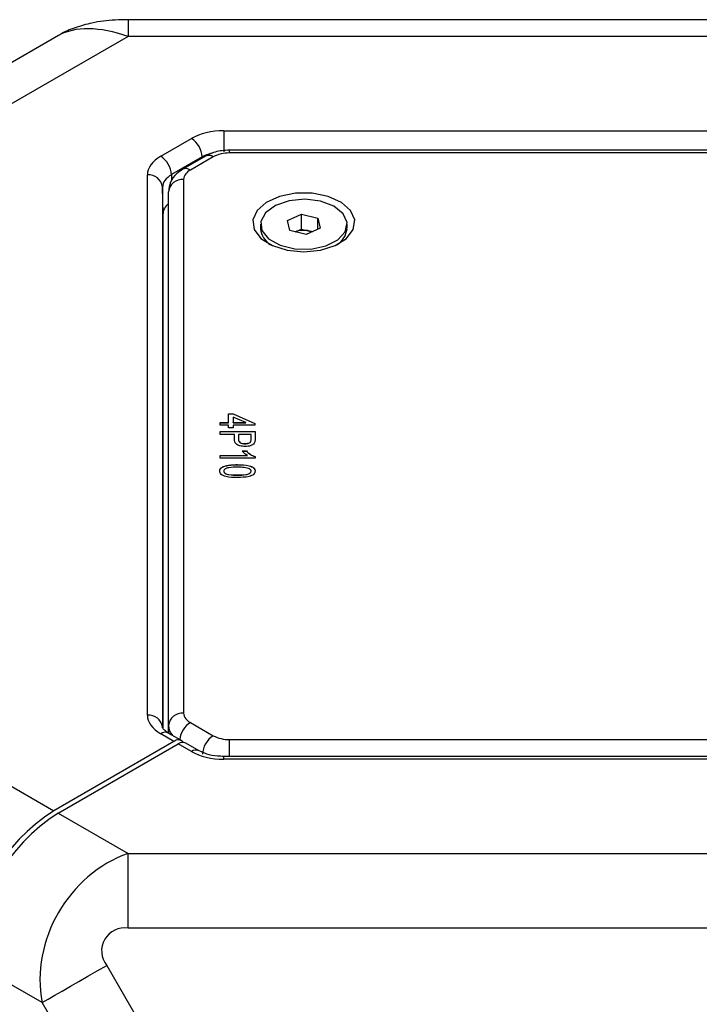
# Model space of a CAD drawing. Units: millimetres. Extents: x 2 to 278, y 1 to 215.
# Drawn here: x 171 to 180, y 195 to 208 of the extents above; entities that cross this region are included whole.
import ezdxf

# ---------------------------------------------------------------- set-up
doc = ezdxf.new("R2010")
doc.units = ezdxf.units.MM

msp = doc.modelspace()

# ---------------------------------------------------------------- linework, layer by layer
at = {"color": 7, "linetype": 'Continuous', "lineweight": 25}
for p, q in [((187.487, 208.079), (172.669, 208.079)), ((171.752, 207.87), (170.089, 206.91)), ((172.669, 207.859), (170.771, 206.763)), ((187.487, 207.859), (172.669, 207.859)), ((173.096, 206.283), (173.501, 206.516)), ((173.925, 206.618), (186.231, 206.618)), ((173.925, 206.618), (173.925, 206.342)), ((173.642, 206.274), (173.238, 206.041)), ((173.687, 206.285), (173.386, 206.112)), ((173.787, 206.275), (173.486, 206.102)), ((186.157, 206.363), (173.999, 206.363)), ((186.157, 206.326), (173.999, 206.326)), ((172.921, 198.934), (172.921, 206.038)), ((173.121, 205.878), (173.121, 198.774)), ((173.128, 205.53), (173.121, 205.878)), ((173.398, 205.979), (173.398, 198.96)), ((173.198, 198.797), (173.198, 205.816)), ((173.128, 198.767), (173.128, 205.53)), ((174.763, 205.439), (174.948, 205.521)), ((174.948, 205.521), (175.163, 205.47)), ((174.948, 205.325), (174.948, 205.521)), ((174.408, 205.388), (174.408, 205.331)), ((174.793, 205.306), (174.763, 205.439)), ((175.163, 205.47), (175.193, 205.336)), ((175.163, 205.323), (175.163, 205.47)), ((175.548, 205.331), (175.548, 205.388)), ((175.008, 205.254), (174.793, 205.306)), ((174.865, 205.289), (174.948, 205.325)), ((174.948, 205.325), (175.055, 205.3)), ((175.193, 205.336), (175.008, 205.254)), ((175.055, 205.3), (175.091, 205.291)), ((173.99, 202.895), (174.049, 202.895)), ((173.99, 202.78), (173.99, 202.895)), ((173.99, 202.894), (174.049, 202.894)), ((174.049, 202.895), (174.332, 202.769)), ((174.049, 202.894), (174.049, 202.895)), ((174.049, 202.894), (174.332, 202.768)), ((173.878, 202.78), (173.99, 202.78)), ((173.878, 202.746), (173.878, 202.78)), ((173.878, 202.778), (173.99, 202.778)), ((173.99, 202.778), (173.99, 202.78)), ((174.215, 202.78), (174.049, 202.853)), ((174.049, 202.853), (174.049, 202.78)), ((174.049, 202.78), (174.215, 202.78)), ((174.049, 202.778), (174.049, 202.78)), ((174.049, 202.778), (174.215, 202.778)), ((174.215, 202.778), (174.215, 202.78)), ((174.332, 202.769), (174.332, 202.746)), ((173.99, 202.746), (173.878, 202.746)), ((173.878, 202.664), (174.338, 202.664)), ((173.878, 202.626), (173.878, 202.664)), ((173.878, 202.662), (174.338, 202.662)), ((174.067, 202.626), (173.878, 202.626)), ((173.99, 202.711), (173.99, 202.746)), ((174.049, 202.711), (173.99, 202.711)), ((174.049, 202.746), (174.049, 202.711)), ((174.332, 202.746), (174.049, 202.746)), ((174.067, 202.561), (174.067, 202.626)), ((174.12, 202.626), (174.12, 202.562)), ((174.285, 202.626), (174.12, 202.626)), ((174.285, 202.563), (174.285, 202.626)), ((174.338, 202.664), (174.338, 202.566)), ((174.12, 202.561), (174.12, 202.562)), ((174.204, 202.502), (174.204, 202.504)), ((174.281, 202.531), (174.281, 202.532)), ((174.285, 202.561), (174.285, 202.563)), ((174.169, 202.408), (174.223, 202.408)), ((174.169, 202.407), (174.223, 202.407)), ((174.223, 202.407), (174.223, 202.408)), ((173.878, 202.347), (174.236, 202.347)), ((173.878, 202.313), (173.878, 202.347)), ((173.878, 202.346), (174.236, 202.346)), ((174.338, 202.313), (173.878, 202.313)), ((174.236, 202.346), (174.236, 202.347)), ((174.338, 202.335), (174.338, 202.313)), ((173.916, 202.201), (173.916, 202.202)), ((173.925, 202.141), (173.925, 202.143)), ((174.105, 202.226), (174.105, 202.228)), ((174.285, 202.142), (174.285, 202.143)), ((174.105, 202.09), (174.105, 202.092)), ((173.121, 198.774), (173.121, 198.771)), ((173.198, 198.715), (173.198, 198.797)), ((173.486, 198.838), (173.787, 198.664)), ((173.27, 198.589), (173.096, 198.689)), ((173.37, 198.599), (173.196, 198.699)), ((173.198, 198.715), (173.199, 198.698)), ((173.999, 198.613), (186.157, 198.613)), ((173.27, 198.589), (171.692, 197.677)), ((171.748, 197.645), (173.327, 198.556)), ((173.501, 198.456), (173.327, 198.556)), ((173.601, 198.466), (173.427, 198.566)), ((186.231, 198.391), (173.925, 198.391)), ((186.231, 198.354), (173.925, 198.354)), ((170.771, 198.209), (171.692, 197.677)), ((171.748, 197.645), (172.669, 197.113)), ((172.669, 196.134), (172.669, 197.113)), ((172.669, 197.113), (187.487, 197.113)), ((187.487, 196.134), (172.669, 196.134)), ((171.537, 195.154), (170.617, 195.685)), ((172.386, 195.644), (179.795, 182.81)), ((178.947, 182.32), (171.537, 195.154))]:
    msp.add_line(p, q, dxfattribs=at)
at = {"color": 8, "linetype": 'Continuous', "lineweight": 25}
for p, q in [((172.669, 208.079), (172.669, 207.859)), ((173.643, 206.26), (173.642, 206.274)), ((173.999, 206.326), (173.999, 206.363)), ((173.238, 206.041), (173.239, 205.962)), ((173.999, 198.391), (173.999, 198.613)), ((173.925, 198.354), (173.925, 198.391))]:
    msp.add_line(p, q, dxfattribs=at)
at = {"color": 7, "linetype": 'Continuous', "lineweight": 25, "flags": 128}
for points in [[(174.978, 205.026), (175.196, 205.047), (175.391, 205.108), (175.541, 205.202), (175.629, 205.319), (175.648, 205.446), (175.593, 205.57), (175.472, 205.677), (175.298, 205.755), (175.089, 205.797), (174.867, 205.797), (174.658, 205.755), (174.484, 205.677), (174.363, 205.57), (174.308, 205.446), (174.327, 205.319), (174.415, 205.202), (174.565, 205.108), (174.76, 205.047), (174.978, 205.026)], [(175.196, 205.692), (174.991, 205.717), (174.785, 205.697), (174.604, 205.636), (174.474, 205.541), (174.412, 205.426), (174.426, 205.305), (174.515, 205.196), (174.667, 205.112), (174.86, 205.066), (175.07, 205.063), (175.267, 205.104), (175.425, 205.183), (175.522, 205.29), (175.547, 205.41), (175.494, 205.527), (175.372, 205.626), (175.196, 205.692)], [(175.088, 205.29), (175.079, 205.293), (175.055, 205.3)], [(171.537, 195.154), (171.615, 195.199), (171.703, 195.25), (171.801, 195.306), (171.908, 195.368), (172.021, 195.433), (172.14, 195.502), (172.262, 195.572), (172.386, 195.644)]]:
    msp.add_lwpolyline(points, dxfattribs=at)
at = {"color": 7, "linetype": 'Continuous', "lineweight": 25}
for centre, radius, start, end in [((173.335, 206.257), 0.308, 3.2297, 57.3477), ((172.93, 206.023), 0.308, 3.2297, 57.3477), ((173.99, 205.893), 0.433, 88.8559, 118.0402), ((172.937, 205.853), 0.185, 7.473, 95.039), ((173.548, 205.964), 0.151, 114.3747, 174.3052), ((173.381, 205.795), 0.184, 84.8174, 173.6487), ((174.687, 205.358), 0.28, 185.6953, 238.8613), ((174.978, 204.979), 0.33, 76.5038, 110.1071), ((175.263, 205.362), 0.286, 301.7723, 353.671), ((172.937, 198.75), 0.185, 7.473, 95.039), ((173.381, 198.777), 0.184, 84.8174, 173.6487), ((173.548, 198.975), 0.151, 185.6948, 245.6253), ((173.952, 198.405), 0.307, 122.6055, 177.3945), ((173.99, 199.046), 0.433, 241.9598, 271.1441), ((173.326, 198.521), 0.0873, 38.1441, 129.4501), ((173.385, 198.48), 0.0961, 64.1284, 127.1821), ((173.017, 195.606), 2.459, 122.6055, 177.3945), ((173.073, 195.573), 2.459, 122.6055, 177.3945), ((172.623, 195.834), 0.304, 81.3177, 218.6823)]:
    msp.add_arc(centre, radius, start, end, dxfattribs=at)
at = {"color": 8, "linetype": 'Continuous', "lineweight": 25}
for centre, radius, start, end in [((173.728, 206.194), 0.101, 54.3824, 114.3071), ((173.428, 206.025), 0.0959, 52.7459, 115.9637), ((173.396, 198.803), 0.198, 181.6222, 222.9455), ((173.655, 198.576), 0.311, 122.8316, 173.1772), ((173.154, 198.613), 0.0961, 64.1284, 127.1821), ((173.559, 198.379), 0.0962, 64.3888, 127.156)]:
    msp.add_arc(centre, radius, start, end, dxfattribs=at)
for centre, major_axis, ratio, start_param, end_param in [((172.951, 206.715), (1.34, -1.034), 0.516137, 2.147134, 2.932451), ((173.925, 206.108), (0.4, -0.002), 0.584549, 1.997268, 2.359008)]:
    msp.add_ellipse(centre, major_axis=major_axis, ratio=ratio, start_param=start_param, end_param=end_param, dxfattribs=at)
at = {"color": 7, "linetype": 'Continuous', "lineweight": 25}
for centre, major_axis, ratio, start_param, end_param in [((173.925, 206.272), (0.6, 0), 0.577361, 1.570986, 2.356258), ((173.521, 206.038), (0.6, 0), 0.577215, 2.356384, 3.141656), ((173.521, 205.875), (0.4, -0.004), 0.580045, 2.362738, 3.14801), ((173.528, 205.53), (0.4, 0), 0.577215, 2.541109, 3.141656), ((173.521, 198.934), (0.6, 0), 0.577215, 3.14153, 3.926802), ((173.925, 198.701), (0.6, 0), 0.577361, 3.926928, 4.7122), ((172.951, 195.644), (0.8, 1.386), 0.866049, 0.785236, 2.356032)]:
    msp.add_ellipse(centre, major_axis=major_axis, ratio=ratio, start_param=start_param, end_param=end_param, dxfattribs=at)
for points, knots in [([(172.669, 208.079), (172.611, 208.078), (172.45, 208.075), (172.215, 208.047), (171.974, 207.977), (171.826, 207.919), (171.76, 207.874), (171.754, 207.87)], [0, 0, 0, 0, 0.179484, 0.50379, 0.745217, 0.978214, 1, 1, 1, 1]), ([(173.999, 206.363), (173.966, 206.361), (173.873, 206.357), (173.766, 206.328), (173.701, 206.293), (173.687, 206.285)], [0, 0, 0, 0, 0.29157, 0.837697, 1, 1, 1, 1]), ([(173.386, 206.112), (173.358, 206.093), (173.292, 206.049), (173.216, 205.949), (173.204, 205.86), (173.198, 205.816)], [0, 0, 0, 0, 0.270938, 0.640819, 1, 1, 1, 1]), ([(174.206, 202.466), (174.183, 202.468), (174.137, 202.471), (174.07, 202.504), (174.068, 202.54), (174.067, 202.561)], [0, 0, 0, 0, 0.280751, 0.559708, 1, 1, 1, 1]), ([(174.12, 202.562), (174.12, 202.554), (174.121, 202.538), (174.138, 202.516), (174.171, 202.505), (174.193, 202.504), (174.204, 202.504)], [0, 0, 0, 0, 0.281401, 0.559753, 0.779356, 1, 1, 1, 1]), ([(174.12, 202.561), (174.12, 202.553), (174.121, 202.536), (174.138, 202.515), (174.171, 202.503), (174.193, 202.503), (174.204, 202.502)], [0, 0, 0, 0, 0.281401, 0.559753, 0.779356, 1, 1, 1, 1]), ([(174.204, 202.504), (174.213, 202.504), (174.231, 202.505), (174.255, 202.511), (174.273, 202.521), (174.278, 202.528), (174.281, 202.532)], [0, 0, 0, 0, 0.280261, 0.560078, 0.78015, 1, 1, 1, 1]), ([(174.204, 202.502), (174.213, 202.502), (174.231, 202.503), (174.255, 202.51), (174.273, 202.519), (174.278, 202.527), (174.281, 202.531)], [0, 0, 0, 0, 0.280261, 0.560078, 0.78015, 1, 1, 1, 1]), ([(174.334, 202.527), (174.33, 202.517), (174.321, 202.498), (174.286, 202.478), (174.246, 202.468), (174.219, 202.467), (174.206, 202.466)], [0, 0, 0, 0, 0.280013, 0.55891, 0.779396, 1, 1, 1, 1]), ([(174.281, 202.532), (174.282, 202.538), (174.285, 202.548), (174.285, 202.558), (174.285, 202.563)], [0, 0, 0, 0, 0.559585, 1, 1, 1, 1]), ([(174.281, 202.531), (174.282, 202.536), (174.285, 202.547), (174.285, 202.557), (174.285, 202.561)], [0, 0, 0, 0, 0.559585, 1, 1, 1, 1]), ([(174.338, 202.566), (174.338, 202.559), (174.338, 202.546), (174.335, 202.533), (174.334, 202.527)], [0, 0, 0, 0, 0.560101, 1, 1, 1, 1]), ([(174.236, 202.347), (174.221, 202.358), (174.194, 202.377), (174.176, 202.399), (174.169, 202.408)], [0, 0, 0, 0, 0.559686, 1, 1, 1, 1]), ([(174.223, 202.408), (174.239, 202.392), (174.268, 202.362), (174.317, 202.343), (174.338, 202.335)], [0, 0, 0, 0, 0.560427, 1, 1, 1, 1]), ([(174.223, 202.407), (174.239, 202.39), (174.268, 202.361), (174.317, 202.342), (174.338, 202.333)], [0, 0, 0, 0, 0.560427, 1, 1, 1, 1]), ([(173.872, 202.143), (173.874, 202.156), (173.877, 202.179), (173.904, 202.195), (173.916, 202.202)], [0, 0, 0, 0, 0.559716, 1, 1, 1, 1]), ([(173.872, 202.141), (173.874, 202.154), (173.877, 202.177), (173.904, 202.193), (173.916, 202.201)], [0, 0, 0, 0, 0.559716, 1, 1, 1, 1]), ([(174.105, 202.058), (174.052, 202.059), (173.986, 202.06), (173.917, 202.083), (173.89, 202.099), (173.874, 202.12), (173.873, 202.135), (173.872, 202.143)], [0, 0, 0, 0, 0.4991147, 0.6244582, 0.7495538, 0.8746582, 1, 1, 1, 1]), ([(173.916, 202.202), (173.95, 202.211), (174.01, 202.228), (174.076, 202.228), (174.105, 202.228)], [0, 0, 0, 0, 0.557973, 1, 1, 1, 1]), ([(173.916, 202.201), (173.95, 202.21), (174.01, 202.226), (174.076, 202.226), (174.105, 202.226)], [0, 0, 0, 0, 0.557973, 1, 1, 1, 1]), ([(174.105, 202.194), (174.067, 202.194), (174.021, 202.193), (173.967, 202.183), (173.945, 202.173), (173.928, 202.159), (173.926, 202.148), (173.925, 202.143)], [0, 0, 0, 0, 0.500363, 0.625568, 0.750538, 0.875304, 1, 1, 1, 1]), ([(173.925, 202.143), (173.926, 202.138), (173.928, 202.127), (173.945, 202.113), (173.967, 202.103), (174.021, 202.092), (174.067, 202.092), (174.105, 202.092)], [0, 0, 0, 0, 0.124656, 0.24942, 0.374387, 0.49959, 1, 1, 1, 1]), ([(173.925, 202.141), (173.926, 202.136), (173.928, 202.125), (173.945, 202.111), (173.967, 202.101), (174.021, 202.091), (174.067, 202.09), (174.105, 202.09)], [0, 0, 0, 0, 0.124656, 0.24942, 0.374387, 0.49959, 1, 1, 1, 1]), ([(174.105, 202.228), (174.158, 202.227), (174.224, 202.226), (174.293, 202.203), (174.32, 202.187), (174.336, 202.165), (174.337, 202.15), (174.338, 202.143)], [0, 0, 0, 0, 0.499149, 0.624522, 0.749597, 0.874674, 1, 1, 1, 1]), ([(174.105, 202.226), (174.158, 202.225), (174.224, 202.224), (174.293, 202.202), (174.32, 202.185), (174.336, 202.164), (174.337, 202.149), (174.338, 202.141)], [0, 0, 0, 0, 0.499149, 0.624522, 0.749597, 0.874674, 1, 1, 1, 1]), ([(174.253, 202.179), (174.227, 202.184), (174.178, 202.194), (174.128, 202.194), (174.105, 202.194)], [0, 0, 0, 0, 0.5580588, 1, 1, 1, 1]), ([(174.338, 202.143), (174.337, 202.135), (174.335, 202.12), (174.32, 202.099), (174.293, 202.082), (174.223, 202.061), (174.157, 202.059), (174.105, 202.058)], [0, 0, 0, 0, 0.1253733, 0.2506437, 0.3756975, 0.5011132, 1, 1, 1, 1]), ([(174.105, 202.092), (174.143, 202.092), (174.19, 202.092), (174.244, 202.103), (174.266, 202.113), (174.282, 202.127), (174.284, 202.138), (174.285, 202.143)], [0, 0, 0, 0, 0.500352, 0.625529, 0.750516, 0.875255, 1, 1, 1, 1]), ([(174.105, 202.09), (174.143, 202.09), (174.19, 202.091), (174.244, 202.101), (174.266, 202.112), (174.282, 202.125), (174.284, 202.136), (174.285, 202.142)], [0, 0, 0, 0, 0.500352, 0.625529, 0.750516, 0.875255, 1, 1, 1, 1]), ([(174.285, 202.143), (174.284, 202.147), (174.284, 202.155), (174.274, 202.168), (174.261, 202.175), (174.253, 202.179)], [0, 0, 0, 0, 0.280453, 0.560688, 1, 1, 1, 1]), ([(173.196, 198.699), (173.182, 198.708), (173.145, 198.732), (173.119, 198.769), (173.12, 198.77), (173.121, 198.771)], [0, 0, 0, 0, 0.214352, 0.575714, 1, 1, 1, 1]), ([(173.925, 198.391), (173.898, 198.392), (173.82, 198.394), (173.699, 198.418), (173.633, 198.45), (173.601, 198.466)], [0, 0, 0, 0, 0.217364, 0.625286, 1, 1, 1, 1])]:
    msp.add_open_spline(points, degree=3, knots=knots, dxfattribs=at)

doc.saveas('drawing.dxf')
